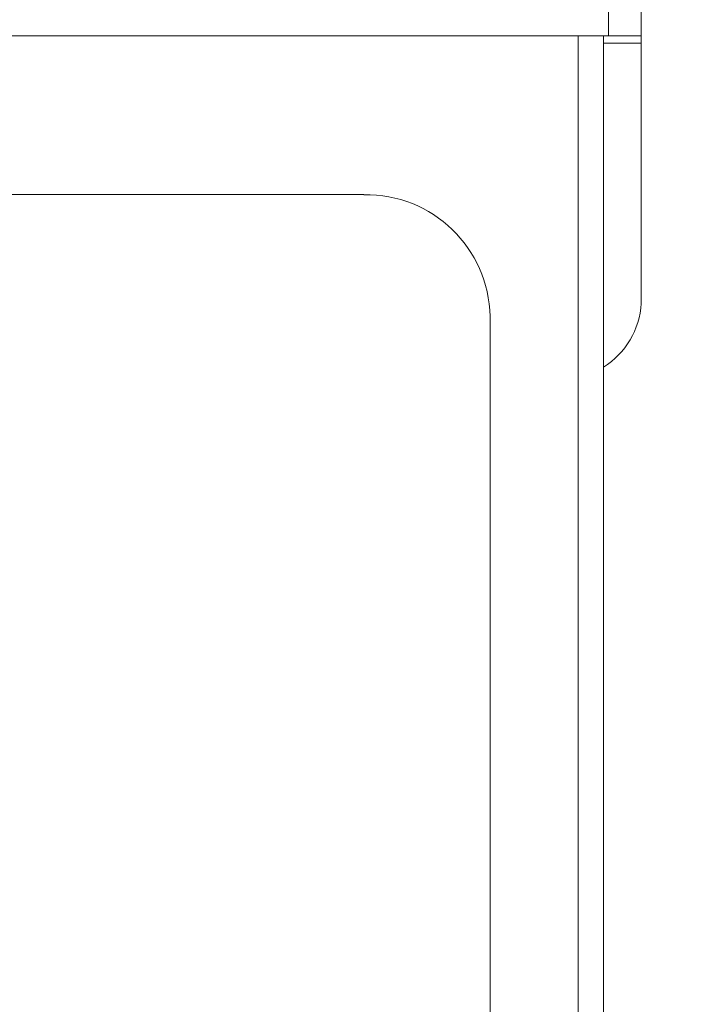
# Model space of a CAD drawing. Units: millimetres. Extents: x 16 to 417, y 14 to 283.
# Drawn here: x 113 to 119, y 122 to 130 of the extents above; entities that cross this region are included whole.
import ezdxf

# ---------------------------------------------------------------- set-up
doc = ezdxf.new("R2010")
doc.units = ezdxf.units.MM
doc.header["$PDSIZE"] = -1
doc.styles.add('SLDTEXTSTYLE0', font='TXT', dxfattribs={"width": 0.7, "bigfont": 'bigfont'})
doc.dimstyles.new('SLDDIMSTYLE0', dxfattribs={"dimtxt": 3.5, "dimasz": 4, "dimexe": 0, "dimexo": 0.0625, "dimgap": 0.875, "dimtad": 3, "dimlfac": 5, "dimrnd": 1e-09, "dimzin": 12, "dimdsep": 46, "dimtxsty": 'SLDTEXTSTYLE0', "dimblk1": 'OPEN30', "dimblk2": 'OPEN30', "dimsah": 1, "dimcen": 0.09, "dimadec": 0, "dimazin": 3, "dimtfac": 1, "dimtofl": 0, "dimtmove": 0, "dimatfit": 3, "dimldrblk": 'OPEN30', "dimfxl": 1, "dimfrac": 2, "dimtolj": 1, "dimtzin": 12, "dimarcsym": 0})

# ---------------------------------------------------------------- blocks, each defined once
blk = doc.blocks.new('_OPEN30')
at = {"color": 0, "linetype": 'ByBlock', "lineweight": -2}
for p, q in [((-1, 0.267949), (0, 0)), ((0, 0), (-1, -0.267949)), ((0, 0), (-1, 0))]:
    blk.add_line(p, q, dxfattribs=at)
blk = doc.blocks.new('_D_1')
at = {"color": 0, "lineweight": -2}
for p, q in [((118.0049, 134.7044), (135.2024, 134.7044)), ((135.2024, 130.7044), (135.2024, 102.7044)), ((116.6797, 98.7044), (135.2024, 98.7044))]:
    blk.add_line(p, q, dxfattribs=at)
at = {"layer": 'Defpoints', "color": 0}
for p in [(117.9424, 134.7044), (116.6172, 98.7044), (135.2024, 98.7044)]:
    blk.add_point(p, dxfattribs=at)
at = {"color": 0, "lineweight": -2, "xscale": 4, "yscale": 4, "zscale": 4}
for p, rotation in [((135.2024, 134.7044), 90), ((135.2024, 98.7044), 270)]:
    blk.add_blockref('_OPEN30', p, dxfattribs=dict(at, rotation=rotation))
at = {"color": 0, "insert": (130.8274, 116.7044), "char_height": 3.5, "attachment_point": 2, "rotation": 90, "style": 'SLDTEXTSTYLE0'}
blk.add_mtext('\\A1;180', dxfattribs=at)

msp = doc.modelspace()

# ---------------------------------------------------------------- linework, layer by layer
at = {"color": 7, "linetype": 'Continuous', "lineweight": 15}
for p, q in [((117.9424, 129.7044), (117.9424, 132.7044)), ((118.2024, 132.7044), (118.2024, 129.7044)), ((117.9424, 129.7044), (72.4624, 129.7044)), ((117.9024, 129.7044), (117.9024, 103.878)), ((118.2024, 129.7044), (117.9424, 129.7044)), ((118.2024, 129.7044), (118.2024, 129.6458)), ((118.2024, 129.6458), (118.2024, 127.5831)), ((116.0024, 128.4446), (74.4024, 128.4446)), ((117.0024, 116.4692), (117.0024, 127.4787))]:
    msp.add_line(p, q, dxfattribs=at)
at = {"color": 8, "linetype": 'Continuous', "lineweight": 15}
for p, q in [((117.7024, 103.9298), (117.7024, 129.7044)), ((118.2024, 129.6458), (117.9024, 129.6458))]:
    msp.add_line(p, q, dxfattribs=at)
at = {"color": 7, "linetype": 'Continuous', "lineweight": 15}
for centre, radius, start, end in [((116.0191, 127.4613), 0.9834, 1.01019, 90.97576), ((117.5617, 127.6221), 0.6419, 302.05958, 356.5123)]:
    msp.add_arc(centre, radius, start, end, dxfattribs=at)

# ---------------------------------------------------------------- dimensions: what is measured, and where the dimension line sits
dim = msp.add_linear_dim(base=(135.2024, 98.7044), p1=(117.9424, 134.7044), p2=(116.6172, 98.7044), angle=90, dimstyle='SLDDIMSTYLE0')
dim.commit()
dim.dimension.update_dxf_attribs({"geometry": '_D_1', "text_midpoint": (135.2024, 116.7044), "dimtype": 160})

doc.saveas('drawing.dxf')
